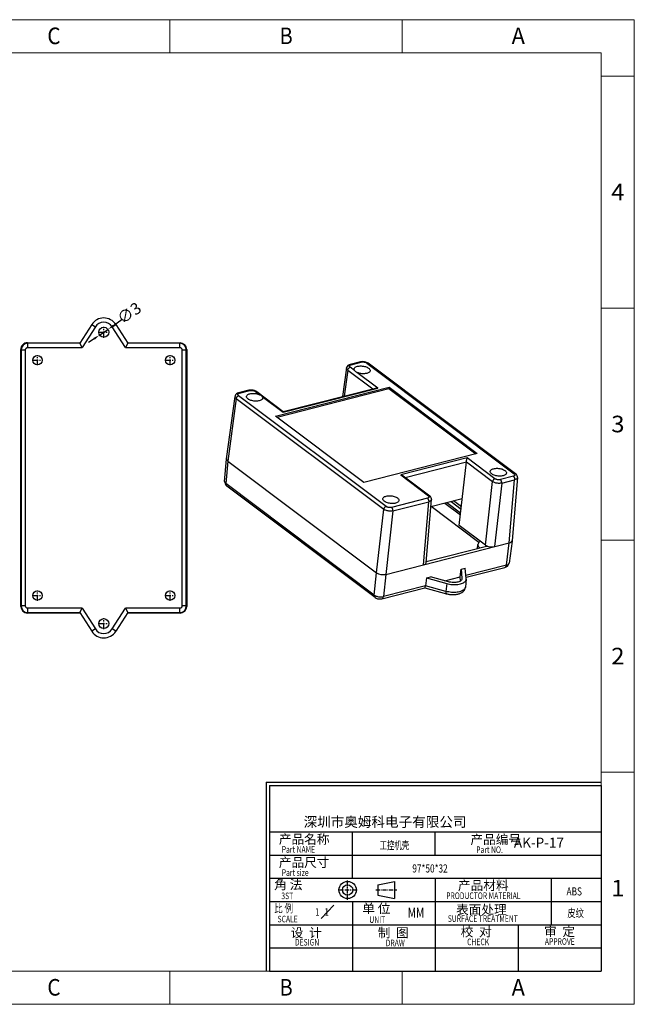
# Model space of a CAD drawing. Units: millimetres. Extents: x 938 to 1358, y 428 to 725.
# Drawn here: x 1173 to 1358, y 428 to 725 of the extents above; entities that cross this region are included whole.
import ezdxf
from ezdxf.enums import TextEntityAlignment as Align

# ---------------------------------------------------------------- set-up
doc = ezdxf.new("R2010")
doc.units = ezdxf.units.MM
doc.linetypes.add('CENTER', pattern=[2, 1.25, -0.25, 0.25, -0.25])
for name, color, linetype in [('1', 7, 'Continuous'), ('center', 1, 'CENTER'), ('text', 3, 'Continuous')]:
    doc.layers.add(name, color=color, linetype=linetype)
doc.layers.add('dim', color=82, linetype='Continuous', lineweight=9)
doc.layers.add('MiniCADLayer', color=7, linetype='Continuous', lineweight=20)
doc.styles.add('ROMANC', font='romanc.shx', dxfattribs={"bigfont": 'gbcbig.shx'})
doc.styles.add('romans', font='romans.shx', dxfattribs={"width": 0.67, "bigfont": 'fangsong.shx'})
doc.styles.add('TEXTSTYLE_0', font='txt', dxfattribs={"width": 0.8})
doc.styles.add('xs', font='txt', dxfattribs={"width": 0.67})
doc.styles.add('宋体_txtstyle_1100.00_0_01100', font='SIMSUN.TTC', dxfattribs={"height": 1100})
doc.styles.add('宋体_txtstyle_300.00_0_0300', font='SIMSUN.TTC', dxfattribs={"height": 300})
doc.dimstyles.new('MSTD', dxfattribs={"dimtxt": 3.5, "dimasz": 2, "dimexe": 2.5, "dimexo": 1.5, "dimgap": 1, "dimtad": 0, "dimdsep": 46, "dimtxsty": 'romans', "dimcen": 0, "dimclrd": 5, "dimclre": 5, "dimclrt": 3, "dimadec": 1, "dimazin": 0, "dimtfac": 0.5, "dimtmove": 0, "dimatfit": 3, "dimfxl": 1, "dimarcsym": 0})

# ---------------------------------------------------------------- blocks, each defined once
blk = doc.blocks.new('*D51')
at = {"color": 5, "lineweight": -2}
for p, q in [((1203.88, 634.73), (1201.19, 632.9)), ((1197.06, 630.08), (1199.54, 631.77)), ((1195.41, 628.96), (1193.75, 627.83))]:
    blk.add_line(p, q, dxfattribs=at)
at = {"color": 5}
for points in [[(1201, 633.18), (1201.38, 632.63), (1199.54, 631.77)], [(1195.22, 629.23), (1195.59, 628.68), (1197.06, 630.08)]]:
    blk.add_solid(points, dxfattribs=at)
at = {"layer": 'Defpoints', "color": 0}
for p in [(1197.06, 630.08), (1199.54, 631.77)]:
    blk.add_point(p, dxfattribs=at)
at = {"color": 3, "insert": (1206.23, 636.34), "char_height": 3.5, "attachment_point": 5, "rotation": 34.2943, "style": 'romans'}
blk.add_mtext('∅3', dxfattribs=at)
blk = doc.blocks.new('SUN_6HWZ35TKXU86YGHH1AY77V3D6FJ')
at = {"color": 7, "linetype": 'Continuous'}
for p, q in [((-420, 297), (0, 297)), ((-140, 287), (-140, 297)), ((-70, 287), (-70, 297)), ((0, 0), (0, 297)), ((-410, 287), (-10, 287)), ((-10, 10), (-10, 287)), ((-10, 280), (0, 280)), ((-10, 210), (0, 210)), ((-10, 140), (0, 140)), ((-10, 70), (0, 70)), ((-410, 10), (-10, 10)), ((-140, 0), (-140, 10)), ((-70, 0), (-70, 10)), ((-420, 0), (0, 0))]:
    blk.add_line(p, q, dxfattribs=at)
at = {"color": 2, "linetype": 'Continuous', "style": 'TEXTSTYLE_0'}
for s, width, p, p2 in [('C', 1.2, (-176.98, 289.63), (-172.98, 289.63)), ('B', 1.2, (-106.98, 289.63), (-102.98, 289.63)), ('A', 1.2, (-36.98, 289.63), (-32.98, 289.63)), ('4', 1.2, (-6.95, 242.54), (-2.95, 242.54)), ('3', 1.2, (-6.95, 172.54), (-2.95, 172.54)), ('2', 1.2, (-6.95, 102.54), (-2.95, 102.54)), ('1', 2.4, (-6.95, 32.54), (-2.95, 32.54)), ('C', 1.2, (-176.98, 2.63), (-172.98, 2.63)), ('B', 1.2, (-106.98, 2.63), (-102.98, 2.63)), ('A', 1.2, (-36.98, 2.63), (-32.98, 2.63))]:
    blk.add_text(s, height=5, dxfattribs=dict(at, width=width)).set_placement(p, p2, align=Align.FIT)

msp = doc.modelspace()

# ---------------------------------------------------------------- linework, layer by layer
for p, q in [((1247.259, 495.198), (1348.259, 495.198)), ((1247.259, 495.198), (1247.259, 438.198)), ((1248.259, 494.198), (1248.259, 438.198)), ((1248.259, 494.198), (1348.259, 494.198)), ((1348.259, 494.198), (1348.259, 438.198)), ((1248.259, 480.198), (1348.259, 480.198)), ((1273.259, 466.198), (1273.259, 480.198)), ((1298.259, 473.198), (1298.259, 480.198)), ((1248.259, 473.198), (1348.259, 473.198)), ((1248.259, 466.198), (1348.259, 466.198)), ((1298.259, 466.198), (1298.259, 438.198)), ((1333.259, 452.198), (1333.259, 466.198)), ((1248.259, 459.198), (1348.259, 459.198)), ((1273.259, 459.198), (1273.259, 438.198)), ((1248.259, 452.198), (1348.259, 452.198)), ((1323.259, 452.198), (1323.259, 438.198)), ((1248.259, 445.198), (1348.259, 445.198)), ((1248.259, 438.198), (1348.259, 438.198))]:
    msp.add_line(p, q)
at = {"color": 5}
for p, q in [((1280.956, 464.237), (1285.942, 465.28)), ((1280.956, 464.237), (1280.956, 461.127)), ((1285.942, 465.28), (1285.942, 460.084)), ((1280.956, 461.127), (1285.942, 460.084))]:
    msp.add_line(p, q, dxfattribs=at)
for radius in [2.598, 1.555]:
    msp.add_circle((1271.823, 462.682), radius, dxfattribs=at)
at = {"layer": '1', "color": 7, "linetype": 'Continuous'}
for p, q in [((1194.68, 633.253), (1191.057, 627.614)), ((1194.68, 633.253), (1195.773, 632.551)), ((1200.822, 632.551), (1201.916, 633.253)), ((1201.916, 633.253), (1205.538, 627.614)), ((1195.773, 632.551), (1191.767, 626.314)), ((1204.828, 626.314), (1200.822, 632.551)), ((1175.297, 627.729), (1175.413, 627.614)), ((1175.297, 627.729), (1191.132, 627.729)), ((1175.413, 626.314), (1175.413, 627.614)), ((1191.057, 627.614), (1175.413, 627.614)), ((1191.057, 627.614), (1191.057, 627.614)), ((1191.767, 626.314), (1191.057, 627.614)), ((1205.538, 627.614), (1204.828, 626.314)), ((1205.464, 627.729), (1221.298, 627.729)), ((1205.538, 627.614), (1205.538, 627.614)), ((1221.182, 627.614), (1205.538, 627.614)), ((1221.182, 627.614), (1221.298, 627.729)), ((1221.182, 627.614), (1221.182, 626.314)), ((1173.298, 548.229), (1173.298, 625.73)), ((1173.413, 625.614), (1173.298, 625.73)), ((1173.413, 625.614), (1173.413, 548.345)), ((1173.413, 625.614), (1174.713, 625.614)), ((1174.713, 548.345), (1174.713, 625.614)), ((1175.413, 626.314), (1191.767, 626.314)), ((1204.828, 626.314), (1221.182, 626.314)), ((1221.882, 625.614), (1221.882, 548.345)), ((1221.882, 625.614), (1223.182, 625.614)), ((1223.298, 625.73), (1223.182, 625.614)), ((1223.182, 548.345), (1223.182, 625.614)), ((1223.298, 625.73), (1223.298, 548.229)), ((1275.68, 621.987), (1272.583, 621.197)), ((1272.857, 621.123), (1275.955, 621.913)), ((1275.983, 622.044), (1275.68, 621.987)), ((1277.621, 621.639), (1322.08, 588.229)), ((1278.026, 621.577), (1277.774, 621.737)), ((1322.484, 588.167), (1278.025, 621.578)), ((1271.49, 620.144), (1270.327, 611.532)), ((1271.857, 619.497), (1270.797, 611.652)), ((1271.857, 619.497), (1279.38, 613.843)), ((1273.89, 619.368), (1272.58, 620.353)), ((1280.914, 614.09), (1274.641, 618.804)), ((1242.072, 613.409), (1238.974, 612.619)), ((1239.249, 612.545), (1242.346, 613.335)), ((1242.375, 613.466), (1242.071, 613.409)), ((1244.013, 613.061), (1245.322, 612.077)), ((1244.417, 612.999), (1244.166, 613.158)), ((1244.416, 613), (1252.439, 606.971)), ((1250.128, 605.643), (1284.303, 614.366)), ((1250.551, 605.325), (1284.255, 613.927)), ((1252.346, 606.799), (1280.914, 614.09)), ((1252.435, 606.966), (1280.275, 614.071)), ((1284.303, 614.366), (1284.255, 613.927)), ((1284.255, 613.927), (1310.453, 594.24)), ((1284.303, 614.366), (1310.924, 594.36)), ((1235.334, 592.697), (1237.881, 611.566)), ((1238.248, 610.919), (1235.701, 592.054)), ((1238.248, 610.919), (1282.707, 577.508)), ((1283.43, 578.364), (1238.971, 611.775)), ((1246.074, 611.512), (1252.346, 606.799)), ((1252.396, 606.916), (1252.346, 606.799)), ((1276.748, 585.638), (1250.128, 605.643)), ((1310.924, 594.36), (1276.748, 585.638)), ((1234.749, 585.874), (1235.331, 592.675)), ((1235.701, 592.054), (1235.119, 585.262)), ((1235.701, 592.054), (1280.551, 558.35)), ((1307.896, 592.998), (1287.832, 587.877)), ((1289.201, 587.089), (1307.635, 591.794)), ((1305.479, 572.636), (1307.635, 591.794)), ((1307.635, 591.794), (1315.506, 585.88)), ((1316.229, 586.735), (1307.896, 592.998)), ((1279.835, 551.658), (1235.119, 585.262)), ((1287.832, 587.877), (1296.165, 581.614)), ((1288.535, 587.59), (1296.569, 581.553)), ((1313.349, 566.721), (1315.506, 585.88)), ((1318.282, 585.423), (1316.126, 566.265)), ((1321.803, 587.459), (1317.895, 586.461)), ((1318.282, 585.423), (1322.19, 586.421)), ((1320.581, 567.402), (1322.19, 586.421)), ((1323.022, 587.09), (1321.412, 568.065)), ((1280.109, 550.905), (1235.39, 584.511)), ((1295.888, 580.844), (1285.096, 578.09)), ((1285.484, 577.052), (1296.275, 579.806)), ((1294.666, 560.787), (1296.275, 579.806)), ((1295.497, 561.45), (1297.107, 580.474)), ((1306.387, 580.703), (1296.922, 578.287)), ((1301.164, 579.369), (1305.841, 575.854)), ((1301.766, 579.523), (1305.904, 576.413)), ((1303.016, 579.842), (1306.035, 577.574)), ((1306.113, 578.273), (1303.77, 580.035)), ((1280.551, 558.35), (1282.707, 577.508)), ((1285.484, 577.052), (1283.327, 557.893)), ((1311.434, 567.52), (1297.059, 578.322)), ((1313.349, 566.721), (1305.479, 572.636)), ((1283.327, 557.893), (1320.581, 567.402)), ((1319.678, 560.662), (1320.581, 567.402)), ((1321.397, 567.947), (1320.506, 561.296)), ((1321.41, 568.044), (1321.387, 567.949)), ((1314.053, 566.377), (1295.514, 561.645)), ((1310.959, 565.587), (1311.106, 566.932)), ((1295.472, 561.334), (1295.497, 561.451)), ((1305.759, 557.126), (1306.021, 559.47)), ((1306.021, 559.47), (1307.272, 559.789)), ((1306.021, 559.47), (1306.307, 556.69)), ((1307.6, 556.611), (1307.272, 559.789)), ((1319.678, 560.662), (1307.503, 557.555)), ((1307.56, 557.002), (1319.249, 559.985)), ((1320.506, 561.296), (1320.507, 561.301)), ((1279.835, 551.658), (1280.551, 558.35)), ((1283.327, 557.893), (1282.612, 551.202)), ((1295.587, 556.807), (1295.283, 554.453)), ((1295.587, 556.807), (1296.839, 557.126)), ((1295.587, 556.807), (1301.74, 555.115)), ((1302.219, 555.647), (1296.839, 557.126)), ((1301.133, 555.946), (1305.759, 557.126)), ((1305.881, 555.94), (1305.759, 557.126)), ((1306.307, 556.69), (1306.281, 556.452)), ((1306.307, 556.69), (1306.307, 556.545)), ((1307.599, 556.405), (1307.34, 554.038)), ((1307.599, 556.404), (1307.6, 556.611)), ((1282.183, 550.525), (1295.105, 553.823)), ((1295.281, 554.436), (1282.612, 551.202)), ((1295.103, 553.817), (1301.615, 552.027)), ((1295.281, 554.436), (1295.283, 554.453)), ((1301.48, 552.749), (1295.283, 554.453)), ((1301.74, 555.115), (1301.48, 552.749)), ((1173.298, 548.229), (1173.413, 548.345)), ((1174.713, 548.345), (1173.413, 548.345)), ((1191.767, 547.645), (1175.413, 547.645)), ((1175.413, 546.345), (1175.413, 547.645)), ((1191.057, 546.345), (1191.767, 547.645)), ((1191.767, 547.645), (1195.773, 541.408)), ((1200.822, 541.408), (1204.828, 547.645)), ((1221.182, 547.645), (1204.828, 547.645)), ((1204.828, 547.645), (1205.538, 546.345)), ((1221.182, 547.645), (1221.182, 546.345)), ((1223.182, 548.345), (1221.882, 548.345)), ((1223.182, 548.345), (1223.298, 548.229)), ((1175.413, 546.345), (1175.297, 546.229)), ((1191.132, 546.229), (1175.297, 546.229)), ((1175.413, 546.345), (1191.057, 546.345)), ((1191.057, 546.345), (1194.68, 540.706)), ((1191.057, 546.345), (1191.057, 546.345)), ((1205.538, 546.345), (1201.916, 540.706)), ((1221.298, 546.229), (1205.464, 546.229)), ((1205.538, 546.345), (1221.182, 546.345)), ((1205.538, 546.345), (1205.538, 546.345)), ((1221.298, 546.229), (1221.182, 546.345)), ((1195.773, 541.408), (1194.68, 540.706)), ((1201.916, 540.706), (1200.822, 541.408))]:
    msp.add_line(p, q, dxfattribs=at)
at = {"layer": '1', "color": 1, "linetype": 'CENTER', "ltscale": 1.524}
for p, q in [((1196.648, 630.929), (1199.948, 630.929)), ((1198.298, 629.279), (1198.298, 632.579)), ((1198.298, 541.379), (1198.298, 544.679)), ((1196.648, 543.029), (1199.948, 543.029))]:
    msp.add_line(p, q, dxfattribs=at)
at = {"layer": '1', "color": 1, "linetype": 'CENTER', "ltscale": 1.4224}
for p, q in [((1178.298, 620.939), (1178.298, 624.019)), ((1218.298, 620.939), (1218.298, 624.019)), ((1176.758, 622.479), (1179.838, 622.479)), ((1216.758, 622.479), (1219.838, 622.479)), ((1178.298, 549.939), (1178.298, 553.019)), ((1218.298, 549.939), (1218.298, 553.019)), ((1176.758, 551.479), (1179.838, 551.479)), ((1216.758, 551.479), (1219.838, 551.479))]:
    msp.add_line(p, q, dxfattribs=at)
at = {"layer": '1', "color": 7, "linetype": 'Continuous'}
for points in [[(1272.583, 621.197), (1272.27, 621.089), (1271.923, 620.878), (1271.674, 620.606), (1271.528, 620.289), (1271.497, 620.138)], [(1277.774, 621.737), (1277.362, 621.91), (1276.915, 622.018), (1276.449, 622.065), (1275.983, 622.044)], [(1238.974, 612.618), (1238.661, 612.511), (1238.314, 612.3), (1238.065, 612.028), (1237.919, 611.711), (1237.888, 611.56)], [(1244.166, 613.158), (1243.753, 613.332), (1243.306, 613.44), (1242.84, 613.487), (1242.375, 613.466)], [(1323.015, 587.09), (1323.015, 587.272), (1322.924, 587.63), (1322.707, 587.963), (1322.485, 588.166)], [(1234.756, 585.873), (1234.758, 585.6), (1234.873, 585.157), (1235.135, 584.746), (1235.39, 584.511)], [(1297.1, 580.476), (1297.1, 580.658), (1297.009, 581.016), (1296.792, 581.349), (1296.57, 581.552)], [(1319.25, 559.986), (1319.595, 560.108), (1319.988, 560.363), (1320.272, 560.689), (1320.449, 561.069), (1320.499, 561.302)], [(1280.108, 550.905), (1280.428, 550.71), (1280.876, 550.545), (1281.363, 550.462), (1281.864, 550.468), (1282.184, 550.525)]]:
    msp.add_lwpolyline(points, dxfattribs=at)
for centre, radius in [((1198.298, 630.929), 1.5), ((1178.298, 622.479), 1.4), ((1218.298, 622.479), 1.4), ((1178.298, 551.479), 1.4), ((1218.298, 551.479), 1.4), ((1198.298, 543.029), 1.5)]:
    msp.add_circle(centre, radius, dxfattribs=at)
for centre, radius, start, end in [((1198.298, 630.929), 4.3, 32.713, 147.287), ((1198.298, 630.929), 3, 32.713, 147.287), ((1175.414, 625.613), 2, 90.00918, 179.99082), ((1221.182, 625.613), 2, 0.00918, 89.99082), ((1273.032, 620.221), 0.913, 115.41338, 118.89025), ((1277.797, 621.277), 0.377, 52.93255, 61.49428), ((1244.188, 612.699), 0.377, 52.93255, 61.49428), ((1175.414, 548.345), 2, 180.00918, 269.99082), ((1221.182, 548.345), 2, 270.00918, 359.99082), ((1198.298, 543.029), 4.3, 212.713, 327.287), ((1198.298, 543.029), 3, 212.713, 327.287)]:
    msp.add_arc(centre, radius, start, end, dxfattribs=at)
for centre, major_axis, ratio, start_param, end_param in [((1175.298, 625.729), (-1.415, 1.415), 0.9997751, -0.7852857, 0.7852857), ((1175.298, 625.729), (1.415, -1.415), 0.9997559, -3.1415921, -2.3563165), ((1175.298, 625.729), (-1.415, 1.415), 0.9997559, -0.7852761, 0.0000006), ((1221.297, 625.729), (1.415, 1.415), 0.9997559, -0.7852761, 0.7852761), ((1221.297, 625.729), (-1.415, -1.415), 0.9997751, 8.6394923, 10.2100636), ((1237.321, 592.467), (1.989, -0.218), 0.4717047, 3.1309775, 3.8136813), ((1319.423, 568.271), (1.989, -0.218), 0.4717047, 5.3847217, 6.2948974), ((1314.969, 567.135), (1.988, -0.218), 0.4719292, 3.8138392, 5.3843914), ((1293.508, 561.657), (1.989, -0.218), 0.4717047, -0.8984636, -0.1131875), ((1282.17, 558.763), (1.988, -0.218), 0.4719292, -2.4693462, -0.8987939), ((1175.298, 548.23), (1.415, 1.415), 0.9997559, -3.9268688, -2.3563165), ((1175.298, 548.23), (-1.415, -1.415), 0.9997751, -0.7852857, 0.7852857), ((1221.297, 548.23), (1.415, -1.415), 0.9997559, -0.7852761, 0.7852761), ((1221.297, 548.23), (-1.415, 1.415), 0.9997751, 8.6394923, 10.2100636)]:
    msp.add_ellipse(centre, major_axis=major_axis, ratio=ratio, start_param=start_param, end_param=end_param, dxfattribs=at)
for points, start_tangent, end_tangent in [([(1174.713, 625.614), (1174.737, 625.795), (1174.807, 625.964), (1174.918, 626.109)], (0.0042514, 0.999991), (0.7039936, 0.7102063)), ([(1174.918, 626.109), (1175.063, 626.22), (1175.232, 626.29), (1175.413, 626.314)], (0.7102063, 0.7039936), (0.999991, 0.0042514)), ([(1221.182, 626.314), (1221.399, 626.279), (1221.594, 626.18), (1221.748, 626.025), (1221.848, 625.83), (1221.882, 625.614)], (0.999968, -0.0080009), (0.0079952, -0.999968)), ([(1272.58, 620.353), (1272.413, 620.526), (1272.358, 620.707), (1272.419, 620.877), (1272.591, 621.02)], (-0.7950522, 0.606541), (0.8753273, 0.483531)), ([(1272.857, 621.123), (1272.712, 621.195), (1272.583, 621.197)], (-0.7994252, 0.6007656), (-0.9693491, -0.2456875)), ([(1272.64, 621.045), (1272.857, 621.123)], (0.9030351, 0.4295667), (0.9675825, 0.2525553)), ([(1274.761, 620.64), (1275.323, 620.735), (1275.94, 620.75), (1276.574, 620.687), (1277.182, 620.548), (1277.728, 620.339), (1278.166, 620.079), (1278.465, 619.785), (1278.607, 619.477), (1278.613, 619.307)], (0.9689376, 0.2473052), (-0.106573, -0.9943049)), ([(1275.68, 621.987), (1275.805, 621.987), (1275.955, 621.913)], (0.9703334, 0.2417708), (0.7994252, -0.6007656)), ([(1275.955, 621.913), (1276.29, 621.964), (1276.659, 621.959), (1277.027, 621.899), (1277.359, 621.789), (1277.621, 621.639)], (0.970254, 0.2420892), (0.8037036, -0.5950299)), ([(1277.621, 621.639), (1277.815, 621.656), (1277.977, 621.608)], (0.9689376, 0.2473052), (0.8787869, -0.4772145)), ([(1271.857, 619.497), (1271.613, 619.739), (1271.495, 619.991), (1271.49, 620.139)], (-0.795544, 0.6058959), (0.1184509, 0.9929599)), ([(1271.857, 619.497), (1271.914, 619.719), (1272.023, 619.928), (1272.179, 620.117), (1272.371, 620.264), (1272.58, 620.353)], (0.1227649, 0.9924358), (0.9689376, 0.2473052)), ([(1273.89, 619.368), (1273.75, 619.675), (1273.744, 619.842)], (-0.5865834, 0.8098888), (0.1072384, 0.9942333)), ([(1273.744, 619.842), (1273.775, 619.974), (1273.961, 620.246), (1274.297, 620.473), (1274.761, 620.64)], (0.1072384, 0.9942333), (0.9689376, 0.2473052)), ([(1274.641, 618.804), (1274.329, 618.972), (1274.075, 619.162), (1273.89, 619.368)], (-0.9043777, 0.4267329), (-0.5865834, 0.8098888)), ([(1277.597, 618.509), (1277.134, 618.425), (1276.631, 618.395), (1276.108, 618.42), (1275.585, 618.499), (1275.088, 618.628), (1274.641, 618.804)], (-0.9689376, -0.2473052), (-0.9043777, 0.4267329)), ([(1278.613, 619.307), (1278.583, 619.177), (1278.397, 618.904), (1278.061, 618.676), (1277.597, 618.509)], (-0.106573, -0.9943049), (-0.9689376, -0.2473052)), ([(1238.971, 611.775), (1238.825, 611.918), (1238.754, 612.069), (1238.765, 612.216)], (-0.7971123, 0.6038311), (0.3305285, 0.943796)), ([(1238.765, 612.216), (1238.856, 612.351), (1239.021, 612.463)], (0.347297, 0.9377552), (0.8981705, 0.4396472)), ([(1239.249, 612.545), (1239.104, 612.617), (1238.974, 612.619)], (-0.7994252, 0.6007656), (-0.9693491, -0.2456875)), ([(1239.021, 612.463), (1239.249, 612.545)], (0.8981705, 0.4396472), (0.9682217, 0.2500933)), ([(1241.35, 611.573), (1241.408, 611.768), (1241.607, 612.014), (1241.933, 612.219), (1242.367, 612.372)], (0.1154769, 0.9933102), (0.9689376, 0.2473052)), ([(1242.072, 613.409), (1242.196, 613.409), (1242.346, 613.335)], (0.9703334, 0.2417708), (0.7994252, -0.6007656)), ([(1242.346, 613.335), (1242.681, 613.386), (1243.05, 613.381), (1243.419, 613.321), (1243.75, 613.211), (1244.013, 613.061)], (0.970254, 0.2420892), (0.8037036, -0.5950299)), ([(1242.367, 612.372), (1242.927, 612.466), (1243.544, 612.483), (1244.175, 612.42), (1244.782, 612.282), (1245.322, 612.077)], (0.9689376, 0.2473052), (0.9043777, -0.4267329)), ([(1244.013, 613.061), (1244.207, 613.078), (1244.368, 613.03)], (0.9689376, 0.2473052), (0.8787869, -0.4772145)), ([(1245.322, 612.077), (1245.634, 611.903), (1245.888, 611.712), (1246.074, 611.512)], (0.9043777, -0.4267329), (0.5865834, -0.8098888)), ([(1280.273, 614.071), (1280.32, 614.082), (1280.593, 614.113), (1280.914, 614.09)], (0.9689921, 0.2470916), (0.9867638, -0.1621643)), ([(1238.248, 610.919), (1238.004, 611.161), (1237.887, 611.413), (1237.882, 611.561)], (-0.795544, 0.6058959), (0.1184509, 0.9929599)), ([(1238.248, 610.919), (1238.305, 611.141), (1238.414, 611.35), (1238.571, 611.539), (1238.762, 611.686), (1238.971, 611.775)], (0.1227649, 0.9924358), (0.9689376, 0.2473052)), ([(1245.203, 610.241), (1244.681, 610.15), (1244.108, 610.128), (1243.519, 610.175), (1242.946, 610.287), (1242.424, 610.459), (1241.98, 610.679), (1241.64, 610.936), (1241.425, 611.215), (1241.346, 611.498), (1241.35, 611.573)], (-0.9689376, -0.2473052), (0.1154769, 0.9933102)), ([(1246.219, 611.039), (1246.189, 610.908), (1246.004, 610.636), (1245.67, 610.409), (1245.203, 610.241)], (-0.1070746, -0.994251), (-0.9689376, -0.2473052)), ([(1246.074, 611.512), (1246.213, 611.206), (1246.219, 611.039)], (0.5865834, -0.8098888), (-0.1070746, -0.994251)), ([(1252.436, 606.963), (1252.431, 606.964), (1252.396, 606.916)], (-0.9829109, 0.184082), (-0.3723942, -0.9280746)), ([(1307.635, 591.794), (1307.66, 591.979), (1307.696, 592.197), (1307.737, 592.405), (1307.788, 592.625), (1307.84, 592.822), (1307.896, 592.998)], (0.1118458, 0.9937256), (0.33894, 0.940808)), ([(1318.685, 587.631), (1318.121, 587.536), (1317.5, 587.521), (1316.865, 587.586), (1316.261, 587.725), (1315.722, 587.93), (1315.288, 588.186), (1314.988, 588.477), (1314.841, 588.783), (1314.832, 588.964)], (-0.9689376, -0.2473052), (0.1046164, 0.9945126)), ([(1314.832, 588.964), (1314.859, 589.085), (1315.042, 589.362), (1315.381, 589.594), (1315.849, 589.762)], (0.1046164, 0.9945126), (0.9689376, 0.2473052)), ([(1315.849, 589.762), (1316.412, 589.857), (1317.034, 589.873), (1317.669, 589.808), (1318.273, 589.669), (1318.812, 589.464), (1319.245, 589.207), (1319.545, 588.917), (1319.692, 588.61), (1319.701, 588.43)], (0.9689376, 0.2473052), (-0.1046164, -0.9945126)), ([(1319.701, 588.43), (1319.675, 588.309), (1319.491, 588.032), (1319.152, 587.8), (1318.685, 587.631)], (-0.1046164, -0.9945126), (-0.9689376, -0.2473052)), ([(1322.08, 588.229), (1322.247, 588.055), (1322.303, 587.874), (1322.242, 587.704), (1322.069, 587.561), (1321.803, 587.459)], (0.7950522, -0.606541), (-0.9675825, -0.2525553)), ([(1322.484, 588.167), (1322.451, 588.189), (1322.281, 588.245), (1322.08, 588.229)], (-0.7970348, 0.6039334), (-0.9689376, -0.2473052)), ([(1234.75, 585.874), (1234.757, 585.746), (1234.874, 585.497), (1235.119, 585.262)], (-0.0791967, -0.996859), (0.8054194, -0.5927053)), ([(1235.39, 584.511), (1235.261, 584.642), (1235.139, 584.917), (1235.119, 585.262)], (-0.7944942, 0.6072718), (0.0957565, 0.9954048)), ([(1288.538, 587.588), (1288.402, 587.677), (1288.145, 587.795), (1287.832, 587.877)], (-0.798676, 0.6017613), (-0.9867638, 0.1621643)), ([(1316.229, 586.735), (1316.028, 586.651), (1315.844, 586.514), (1315.685, 586.329), (1315.566, 586.11), (1315.506, 585.88)], (-0.9689376, -0.2473052), (-0.1227649, -0.9924358)), ([(1318.282, 585.423), (1317.824, 585.348), (1317.318, 585.337), (1316.799, 585.39), (1316.302, 585.504), (1315.861, 585.671), (1315.506, 585.88)], (-0.9704242, -0.2414061), (-0.803302, 0.5955719)), ([(1317.005, 586.439), (1316.707, 586.508), (1316.442, 586.609), (1316.229, 586.735)], (-0.986422, 0.1642302), (-0.8017124, 0.59771)), ([(1317.895, 586.461), (1317.62, 586.415), (1317.317, 586.407), (1317.005, 586.439)], (-0.9696423, -0.2445279), (-0.9871009, 0.1600994)), ([(1318.282, 585.423), (1318.282, 585.655), (1318.239, 585.889), (1318.156, 586.117), (1318.038, 586.315), (1317.895, 586.461)], (0.0981604, 0.9951706), (-0.7994252, 0.6007656)), ([(1321.803, 587.459), (1321.94, 587.319), (1322.054, 587.133), (1322.14, 586.907), (1322.188, 586.662), (1322.19, 586.421)], (0.7994252, -0.6007656), (-0.0981604, -0.9951706)), ([(1323.021, 587.088), (1322.997, 586.972), (1322.845, 586.748), (1322.57, 586.56), (1322.19, 586.421)], (-0.0830447, -0.9965458), (-0.967422, -0.2531692)), ([(1286.291, 579.363), (1285.727, 579.268), (1285.106, 579.253), (1284.471, 579.318), (1283.867, 579.457), (1283.328, 579.662), (1282.894, 579.918), (1282.594, 580.209), (1282.447, 580.515), (1282.439, 580.696)], (-0.9689376, -0.2473052), (0.1046164, 0.9945126)), ([(1282.439, 580.696), (1282.465, 580.817), (1282.648, 581.094), (1282.987, 581.326), (1283.455, 581.494)], (0.1046164, 0.9945126), (0.9689376, 0.2473052)), ([(1283.455, 581.494), (1284.018, 581.589), (1284.64, 581.605), (1285.275, 581.54), (1285.879, 581.401), (1286.418, 581.196), (1286.851, 580.939), (1287.152, 580.649), (1287.298, 580.342), (1287.307, 580.162)], (0.9689376, 0.2473052), (-0.1046164, -0.9945126)), ([(1287.307, 580.162), (1287.281, 580.041), (1287.097, 579.764), (1286.758, 579.532), (1286.291, 579.363)], (-0.1046164, -0.9945126), (-0.9689376, -0.2473052)), ([(1296.372, 581.173), (1296.281, 581.038), (1296.116, 580.926), (1295.888, 580.844)], (-0.3472971, -0.9377552), (-0.9682217, -0.2500933)), ([(1295.888, 580.844), (1296.025, 580.705), (1296.139, 580.518), (1296.225, 580.293), (1296.273, 580.047), (1296.275, 579.806)], (0.7994252, -0.6007656), (-0.0981604, -0.9951706)), ([(1296.569, 581.552), (1296.536, 581.575), (1296.366, 581.63), (1296.165, 581.614)], (-0.7970348, 0.6039334), (-0.9689376, -0.2473052)), ([(1296.165, 581.614), (1296.312, 581.471), (1296.382, 581.32), (1296.372, 581.173)], (0.7971123, -0.6038311), (-0.3305285, -0.943796)), ([(1297.106, 580.473), (1297.082, 580.358), (1296.93, 580.134), (1296.655, 579.945), (1296.275, 579.806)], (-0.0830447, -0.9965458), (-0.967422, -0.2531692)), ([(1283.43, 578.364), (1283.229, 578.28), (1283.045, 578.142), (1282.886, 577.957), (1282.768, 577.739), (1282.707, 577.508)], (-0.9689376, -0.2473052), (-0.1227649, -0.9924358)), ([(1285.484, 577.052), (1285.025, 576.977), (1284.519, 576.966), (1284, 577.019), (1283.503, 577.133), (1283.062, 577.3), (1282.707, 577.508)], (-0.9704242, -0.2414061), (-0.803302, 0.5955719)), ([(1284.206, 578.068), (1283.908, 578.136), (1283.643, 578.237), (1283.43, 578.364)], (-0.986422, 0.1642302), (-0.8017124, 0.59771)), ([(1285.096, 578.09), (1284.821, 578.044), (1284.518, 578.036), (1284.206, 578.068)], (-0.9696423, -0.2445279), (-0.9871009, 0.1600994)), ([(1285.484, 577.052), (1285.483, 577.284), (1285.44, 577.518), (1285.357, 577.745), (1285.239, 577.944), (1285.096, 578.09)], (0.0981604, 0.9951706), (-0.7994252, 0.6007656)), ([(1311.858, 567.849), (1311.559, 567.655), (1311.243, 567.314), (1311.106, 566.932)], (-0.8787642, -0.4772562), (-0.1087736, -0.9940665)), ([(1311.106, 566.932), (1311.155, 566.534), (1311.389, 566.132), (1311.749, 565.785)], (-0.1087736, -0.9940665), (0.7872423, -0.6166438)), ([(1313.654, 566.27), (1313.507, 566.433), (1313.44, 566.642)], (-0.768949, 0.6393101), (0.0096188, 0.9999537)), ([(1319.678, 560.662), (1319.6, 560.345), (1319.464, 560.119), (1319.275, 559.993), (1319.25, 559.986)], (-0.1196541, -0.9928156), (-0.9695209, -0.2450087)), ([(1319.678, 560.662), (1320.057, 560.795), (1320.331, 560.979), (1320.478, 561.189)], (0.9712363, 0.2381177), (0.3610519, 0.9325457)), ([(1320.478, 561.189), (1320.483, 561.202), (1320.505, 561.297)], (0.3610519, 0.9325457), (0.127827, 0.9917965)), ([(1305.061, 555.569), (1304.406, 555.456), (1303.684, 555.431), (1302.94, 555.496), (1302.219, 555.647)], (-0.9689376, -0.2473052), (-0.9642194, 0.2651057)), ([(1306.306, 556.545), (1306.251, 556.342), (1306.013, 556.026), (1305.608, 555.763), (1305.061, 555.569)], (-0.1155427, -0.9933025), (-0.9689376, -0.2473052)), ([(1305.813, 555.004), (1306.456, 555.217), (1306.973, 555.497), (1307.345, 555.832), (1307.557, 556.208), (1307.599, 556.404)], (0.9689376, 0.2473052), (0.1105489, 0.9938707)), ([(1295.103, 553.827), (1295.114, 553.827), (1295.18, 553.93)], (0.9958425, -0.0910916), (0.3008554, 0.9536698)), ([(1295.18, 553.93), (1295.238, 554.146), (1295.281, 554.436)], (0.3008554, 0.9536698), (0.1123934, 0.9936638)), ([(1301.48, 552.749), (1301.465, 552.423), (1301.498, 552.181), (1301.577, 552.046), (1301.616, 552.031)], (-0.109064, -0.9940347), (0.976434, -0.2158163)), ([(1305.554, 552.637), (1304.813, 552.498), (1304.002, 552.439), (1303.153, 552.462), (1302.302, 552.567), (1301.48, 552.749)], (-0.9689376, -0.2473052), (-0.9642194, 0.2651057)), ([(1301.615, 552.027), (1302.586, 551.83), (1303.575, 551.763), (1304.553, 551.83), (1305.488, 552.052), (1306.269, 552.424), (1306.826, 552.898), (1307.178, 553.444), (1307.34, 554.038)], (0.9642194, -0.2651057), (0.109064, 0.9940347)), ([(1301.74, 555.115), (1302.561, 554.933), (1303.413, 554.828), (1304.261, 554.805), (1305.072, 554.864), (1305.813, 555.004)], (0.9642194, -0.2651057), (0.9689376, 0.2473052)), ([(1307.339, 554.038), (1307.297, 553.842), (1307.085, 553.466), (1306.713, 553.131), (1306.196, 552.851), (1305.554, 552.637)], (-0.1095419, -0.9939822), (-0.9689376, -0.2473052)), ([(1279.835, 551.658), (1279.852, 551.325), (1279.963, 551.059), (1280.108, 550.905)], (-0.0957565, -0.9954048), (0.7970323, -0.6039366)), ([(1279.835, 551.658), (1280.189, 551.444), (1280.63, 551.273), (1281.127, 551.157), (1281.646, 551.106), (1282.153, 551.121), (1282.612, 551.202)], (0.7934246, -0.6086686), (0.9665698, 0.2564037)), ([(1282.184, 550.525), (1282.19, 550.527), (1282.383, 550.643), (1282.53, 550.874), (1282.612, 551.202)], (0.9685853, 0.2486815), (0.1196541, 0.9928156)), ([(1174.918, 547.85), (1174.807, 547.995), (1174.737, 548.164), (1174.713, 548.345)], (-0.7039936, 0.7102063), (-0.0042514, 0.999991)), ([(1175.413, 547.645), (1175.232, 547.669), (1175.063, 547.739), (1174.918, 547.85)], (-0.999991, 0.0042514), (-0.7102063, 0.7039936)), ([(1221.882, 548.345), (1221.848, 548.128), (1221.748, 547.933), (1221.594, 547.779), (1221.399, 547.679), (1221.182, 547.645)], (-0.0080009, -0.999968), (-0.999968, -0.0079952))]:
    msp.add_spline(points, degree=3, dxfattribs=dict(at, start_tangent=start_tangent, end_tangent=end_tangent))
at = {"layer": 'center'}
for p, q in [((1271.823, 459.75), (1271.823, 465.503)), ((1269.066, 462.682), (1274.688, 462.682)), ((1280.311, 462.682), (1286.708, 462.682))]:
    msp.add_line(p, q, dxfattribs=at)
at = {"layer": 'text'}
msp.add_line((1267.658, 458.086), (1263.816, 454.11), dxfattribs=at)

# ---------------------------------------------------------------- block references
at = {"layer": 'dim'}
msp.add_blockref('SUN_6HWZ35TKXU86YGHH1AY77V3D6FJ', (1358.259, 428.198), dxfattribs=at)

# ---------------------------------------------------------------- texts
at = {"color": 3, "linetype": 'Continuous', "style": 'ROMANC'}
for s, p in [('产品名称', (1251.072, 476.605)), ('产品编号', (1308.846, 476.51)), ('产品尺寸', (1251.072, 469.605)), ('角 法', (1249.68, 462.895)), ('产品材料', (1305.091, 462.651)), ('单 位', (1276.241, 455.695)), ('表面处理', (1304.516, 455.396)), ('设  计', (1254.68, 448.362)), ('制  图', (1280.904, 448.388)), ('校  对', (1305.913, 448.664)), ('审  定', (1331.066, 448.772))]:
    msp.add_text(s, height=2.8, dxfattribs=at).set_placement(p)
at = {"color": 3, "style": 'romans', "width": 0.75}
for s, height, p in [('Part NAME', 2, (1251.967, 473.915)), ('Part size', 2, (1251.967, 466.915)), ('3ST', 2, (1251.841, 459.909)), ('PRODUCTOR MATERIAL', 2, (1301.547, 459.952)), ('比 例', 2.5, (1249.68, 455.895)), ('SCALE', 2, (1250.714, 452.909)), ('UNIT', 2, (1278.377, 452.747)), ('SURFACE TREATMENT', 2, (1302.026, 453.04)), ('DESIGN', 2, (1255.933, 445.918)), ('DRAW', 2, (1283.313, 445.728)), ('CHECK', 2, (1307.862, 446.03)), ('APPROVE', 2, (1331.289, 446.136))]:
    msp.add_text(s, height=height, dxfattribs=at).set_placement(p)
at = {"color": 6}
for s, style, width, p in [('工控机壳', 'xs', 0.67, (1285.909, 474.953)), ('97*50*32', 'romans', 0.75, (1296.666, 467.953)), ('ABS', 'romans', 0.75, (1340.153, 461.023)), ('皮纹', 'romans', 0.75, (1340.581, 454.506))]:
    msp.add_text(s, height=2.4423, dxfattribs=dict(at, style=style, width=width)).set_placement(p, align=Align.CENTER)
at = {"color": 3, "linetype": 'Continuous', "style": 'romans', "width": 0.75}
msp.add_text('Part NO.', height=2, dxfattribs=at).set_placement((1310.591, 473.821))
at = {"color": 6, "style": 'romans', "width": 0.75}
msp.add_text('MM', height=3, dxfattribs=at).set_placement((1289.956, 454.338))
at = {"layer": 'MiniCADLayer', "color": 3, "ltscale": 1.53647, "true_color": 0x00ff00, "insert": (1258.546, 484.72), "char_height": 3, "attachment_point": 1, "style": '宋体_txtstyle_1100.00_0_01100'}
msp.add_mtext('深圳市奥姆科电子有限公司', dxfattribs=at)
at = {"layer": 'MiniCADLayer', "color": 3, "ltscale": 0.790365, "true_color": 0x00ff00, "insert": (1321.953, 478.456), "char_height": 3, "attachment_point": 1, "style": '宋体_txtstyle_300.00_0_0300'}
msp.add_mtext('AK-P-17', dxfattribs=at)
at = {"layer": 'text', "style": 'romans', "width": 0.75}
msp.add_text('1   1', height=2.25, dxfattribs=at).set_placement((1262.047, 454.945))

# ---------------------------------------------------------------- dimensions: what is measured, and where the dimension line sits
dim = msp.add_diameter_dim_2p(p1=(1197.058, 630.084), p2=(1199.537, 631.775), dimstyle='MSTD', override={"dimfxl": 2})
dim.commit()
dim.dimension.update_dxf_attribs({"geometry": '*D51', "text_midpoint": (1206.226, 636.336), "dimtype": 163})

doc.saveas('drawing.dxf')
